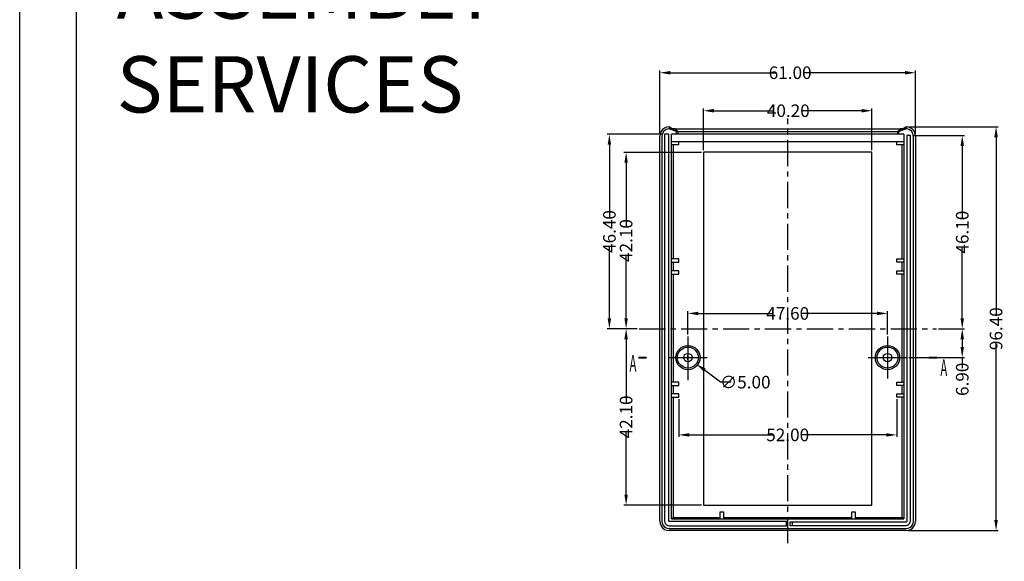
# Model space of a CAD drawing. Extents: x -197 to 927, y -376 to 503.
# Drawn here: x -197 to 38, y 245 to 374 of the extents above; entities that cross this region are included whole.
import ezdxf

# ---------------------------------------------------------------- set-up
doc = ezdxf.new("R2010")
doc.units = 0
doc.header["$LTSCALE"] = 5
doc.linetypes.add('CENTER', pattern=[2, 1.25, -0.25, 0.25, -0.25])
doc.layers.get('Defpoints').update_dxf_attribs({"linetype": 'CONTINUOUS'})
for name, color, linetype in [('cen', 7, 'CENTER'), ('dim', 7, 'CONTINUOUS'), ('frame', 7, 'CONTINUOUS'), ('PART', 7, 'CONTINUOUS'), ('qq', 7, 'CONTINUOUS')]:
    doc.layers.add(name, color=color, linetype=linetype)
doc.styles.get("Standard").update_dxf_attribs({"font": 'romans.shx', "width": 0.485})
doc.dimstyles.get("Standard").update_dxf_attribs({"dimtxt": 3, "dimasz": 2.5, "dimexe": 0.5, "dimexo": 0.5, "dimgap": 0.5, "dimtad": 0, "dimtoh": 1, "dimzin": 0, "dimdsep": 46, "dimtxsty": 'Standard', "dimcen": 0.5, "dimadec": 1, "dimazin": 0, "dimtfac": 1, "dimtofl": 0, "dimtmove": 0, "dimatfit": 3, "dimfxl": 1, "dimtolj": 1, "dimtzin": 0, "dimarcsym": 0})

# ---------------------------------------------------------------- blocks, each defined once
blk = doc.blocks.new('*D16')
at = {"layer": 'Defpoints', "color": 0, "transparency": 16777216}
for p in [(17.13, 361.52), (-43.87, 346.39), (17.13, 346.39)]:
    blk.add_point(p, dxfattribs=at)
at = {"layer": 'dim', "color": 0, "lineweight": -2, "transparency": 16777216}
for p, q in [((-43.87, 346.89), (-43.87, 362.02)), ((17.13, 346.89), (17.13, 362.02)), ((-41.37, 361.52), (-16.17, 361.52)), ((14.63, 361.52), (-9.42, 361.52))]:
    blk.add_line(p, q, dxfattribs=at)
at = {"layer": 'dim', "color": 0, "transparency": 16777216}
for points in [[(-41.37, 361.93), (-41.37, 361.1), (-43.87, 361.52)], [(14.63, 361.93), (14.63, 361.1), (17.13, 361.52)]]:
    blk.add_solid(points, dxfattribs=at)
at = {"layer": 'dim', "color": 0, "transparency": 16777216, "insert": (-12.79, 361.52), "char_height": 3, "attachment_point": 5}
blk.add_mtext('\\A1;61.00', dxfattribs=at)
blk = doc.blocks.new('*D17')
at = {"layer": 'Defpoints', "color": 0, "transparency": 16777216}
for p in [(6.73, 352.45), (-33.47, 342.52), (6.73, 342.52)]:
    blk.add_point(p, dxfattribs=at)
at = {"layer": 'dim', "color": 0, "lineweight": -2, "transparency": 16777216}
for p, q in [((-33.47, 343.02), (-33.47, 352.95)), ((-30.97, 352.45), (-16.64, 352.45)), ((4.23, 352.45), (-9.82, 352.45)), ((6.73, 343.02), (6.73, 352.95))]:
    blk.add_line(p, q, dxfattribs=at)
at = {"layer": 'dim', "color": 0, "transparency": 16777216}
for points in [[(-30.97, 352.87), (-30.97, 352.03), (-33.47, 352.45)], [(4.23, 352.87), (4.23, 352.03), (6.73, 352.45)]]:
    blk.add_solid(points, dxfattribs=at)
at = {"layer": 'dim', "color": 0, "transparency": 16777216, "insert": (-13.23, 352.45), "char_height": 3, "attachment_point": 5}
blk.add_mtext('\\A1;40.20', dxfattribs=at)
blk = doc.blocks.new('*D18')
at = {"layer": 'Defpoints', "color": 0, "transparency": 16777216}
for p in [(-39.37, 284.07), (12.63, 284.07), (12.63, 275.07)]:
    blk.add_point(p, dxfattribs=at)
at = {"layer": 'dim', "color": 0, "lineweight": -2, "transparency": 16777216}
for p, q in [((-39.37, 283.57), (-39.37, 274.57)), ((12.63, 283.57), (12.63, 274.57)), ((-36.87, 275.07), (-16.78, 275.07)), ((10.13, 275.07), (-9.96, 275.07))]:
    blk.add_line(p, q, dxfattribs=at)
at = {"layer": 'dim', "color": 0, "transparency": 16777216}
for points in [[(-36.87, 275.48), (-36.87, 274.65), (-39.37, 275.07)], [(10.13, 275.48), (10.13, 274.65), (12.63, 275.07)]]:
    blk.add_solid(points, dxfattribs=at)
at = {"layer": 'dim', "color": 0, "transparency": 16777216, "insert": (-13.37, 275.07), "char_height": 3, "attachment_point": 5}
blk.add_mtext('\\A1;52.00', dxfattribs=at)
blk = doc.blocks.new('*D19')
at = {"layer": 'Defpoints', "color": 0, "transparency": 16777216}
for p in [(10.43, 304.07), (-37.17, 298.55), (10.43, 298.55)]:
    blk.add_point(p, dxfattribs=at)
at = {"layer": 'dim', "color": 0, "lineweight": -2, "transparency": 16777216}
for p, q in [((-37.17, 299.05), (-37.17, 304.57)), ((-34.67, 304.07), (-16.78, 304.07)), ((7.93, 304.07), (-9.96, 304.07)), ((10.43, 299.05), (10.43, 304.57))]:
    blk.add_line(p, q, dxfattribs=at)
at = {"layer": 'dim', "color": 0, "transparency": 16777216}
for points in [[(-34.67, 304.48), (-34.67, 303.65), (-37.17, 304.07)], [(7.93, 304.48), (7.93, 303.65), (10.43, 304.07)]]:
    blk.add_solid(points, dxfattribs=at)
at = {"layer": 'dim', "color": 0, "transparency": 16777216, "insert": (-13.37, 304.07), "char_height": 3, "attachment_point": 5}
blk.add_mtext('\\A1;47.60', dxfattribs=at)
blk = doc.blocks.new('*D20')
at = {"layer": 'Defpoints', "color": 0, "transparency": 16777216}
for p in [(-55.9, 346.82), (-42.72, 346.82), (-48.8, 300.42)]:
    blk.add_point(p, dxfattribs=at)
at = {"layer": 'dim', "color": 0, "lineweight": -2, "transparency": 16777216}
for p, q in [((-43.22, 346.82), (-56.4, 346.82)), ((-55.9, 344.32), (-55.9, 327.03)), ((-55.9, 302.92), (-55.9, 320.21)), ((-49.3, 300.42), (-56.4, 300.42))]:
    blk.add_line(p, q, dxfattribs=at)
at = {"layer": 'dim', "color": 0, "transparency": 16777216}
for points in [[(-56.32, 344.32), (-55.49, 344.32), (-55.9, 346.82)], [(-56.32, 302.92), (-55.49, 302.92), (-55.9, 300.42)]]:
    blk.add_solid(points, dxfattribs=at)
at = {"layer": 'dim', "color": 0, "transparency": 16777216, "insert": (-55.9, 323.62), "char_height": 3, "attachment_point": 5, "rotation": 90}
blk.add_mtext('\\A1;46.40', dxfattribs=at)
blk = doc.blocks.new('*D21')
at = {"layer": 'Defpoints', "color": 0, "transparency": 16777216}
for p in [(-51.92, 342.52), (-33.47, 342.52), (-48.8, 300.42)]:
    blk.add_point(p, dxfattribs=at)
at = {"layer": 'dim', "color": 0, "lineweight": -2, "transparency": 16777216}
for p, q in [((-33.97, 342.52), (-52.42, 342.52)), ((-51.92, 340.02), (-51.92, 324.88)), ((-51.92, 302.92), (-51.92, 318.06)), ((-49.3, 300.42), (-52.42, 300.42))]:
    blk.add_line(p, q, dxfattribs=at)
at = {"layer": 'dim', "color": 0, "transparency": 16777216}
for points in [[(-52.33, 340.02), (-51.5, 340.02), (-51.92, 342.52)], [(-52.33, 302.92), (-51.5, 302.92), (-51.92, 300.42)]]:
    blk.add_solid(points, dxfattribs=at)
at = {"layer": 'dim', "color": 0, "transparency": 16777216, "insert": (-51.92, 321.47), "char_height": 3, "attachment_point": 5, "rotation": 90}
blk.add_mtext('\\A1;42.10', dxfattribs=at)
blk = doc.blocks.new('*D22')
at = {"layer": 'Defpoints', "color": 0, "transparency": 16777216}
for p in [(-48.8, 300.42), (-51.92, 258.32), (-33.47, 258.32)]:
    blk.add_point(p, dxfattribs=at)
at = {"layer": 'dim', "color": 0, "lineweight": -2, "transparency": 16777216}
for p, q in [((-49.3, 300.42), (-52.42, 300.42)), ((-51.92, 297.92), (-51.92, 282.78)), ((-51.92, 260.82), (-51.92, 275.96)), ((-33.97, 258.32), (-52.42, 258.32))]:
    blk.add_line(p, q, dxfattribs=at)
at = {"layer": 'dim', "color": 0, "transparency": 16777216}
for points in [[(-52.33, 297.92), (-51.5, 297.92), (-51.92, 300.42)], [(-52.33, 260.82), (-51.5, 260.82), (-51.92, 258.32)]]:
    blk.add_solid(points, dxfattribs=at)
at = {"layer": 'dim', "color": 0, "transparency": 16777216, "insert": (-51.92, 279.37), "char_height": 3, "attachment_point": 5, "rotation": 90}
blk.add_mtext('\\A1;42.10', dxfattribs=at)
blk = doc.blocks.new('*D23')
at = {"layer": 'Defpoints', "color": 0, "transparency": 16777216}
for p in [(14.93, 348.62), (14.89, 252.22), (36.32, 252.22)]:
    blk.add_point(p, dxfattribs=at)
at = {"layer": 'dim', "color": 0, "lineweight": -2, "transparency": 16777216}
for p, q in [((15.43, 348.62), (36.82, 348.62)), ((36.32, 346.12), (36.32, 303.83)), ((36.32, 254.72), (36.32, 297.01)), ((15.39, 252.22), (36.82, 252.22))]:
    blk.add_line(p, q, dxfattribs=at)
at = {"layer": 'dim', "color": 0, "transparency": 16777216}
for points in [[(35.9, 346.12), (36.74, 346.12), (36.32, 348.62)], [(35.9, 254.72), (36.74, 254.72), (36.32, 252.22)]]:
    blk.add_solid(points, dxfattribs=at)
at = {"layer": 'dim', "color": 0, "transparency": 16777216, "insert": (36.32, 300.42), "char_height": 3, "attachment_point": 5, "rotation": 90}
blk.add_mtext('\\A1;96.40', dxfattribs=at)
blk = doc.blocks.new('*D24')
at = {"layer": 'Defpoints', "color": 0, "transparency": 16777216}
for p in [(15.88, 346.52), (28.26, 346.52), (22.11, 300.42)]:
    blk.add_point(p, dxfattribs=at)
at = {"layer": 'dim', "color": 0, "lineweight": -2, "transparency": 16777216}
for p, q in [((16.38, 346.52), (28.76, 346.52)), ((28.26, 344.02), (28.26, 326.88)), ((28.26, 302.92), (28.26, 320.06)), ((22.61, 300.42), (28.76, 300.42))]:
    blk.add_line(p, q, dxfattribs=at)
at = {"layer": 'dim', "color": 0, "transparency": 16777216}
for points in [[(27.84, 344.02), (28.67, 344.02), (28.26, 346.52)], [(27.84, 302.92), (28.67, 302.92), (28.26, 300.42)]]:
    blk.add_solid(points, dxfattribs=at)
at = {"layer": 'dim', "color": 0, "transparency": 16777216, "insert": (28.26, 323.47), "char_height": 3, "attachment_point": 5, "rotation": 90}
blk.add_mtext('\\A1;46.10', dxfattribs=at)
blk = doc.blocks.new('*D25')
at = {"layer": 'Defpoints', "color": 0, "transparency": 16777216}
for p in [(22.11, 300.42), (15, 293.52), (28.26, 293.52)]:
    blk.add_point(p, dxfattribs=at)
at = {"layer": 'dim', "color": 0, "lineweight": -2, "transparency": 16777216}
for p, q in [((22.61, 300.42), (28.76, 300.42)), ((28.26, 297.92), (28.26, 296.02)), ((15.5, 293.52), (28.76, 293.52)), ((28.26, 293.52), (28.26, 291.02))]:
    blk.add_line(p, q, dxfattribs=at)
at = {"layer": 'dim', "color": 0, "transparency": 16777216}
for points in [[(27.84, 297.92), (28.67, 297.92), (28.26, 300.42)], [(27.84, 296.02), (28.67, 296.02), (28.26, 293.52)]]:
    blk.add_solid(points, dxfattribs=at)
at = {"layer": 'dim', "color": 0, "transparency": 16777216, "insert": (28.26, 288.34), "char_height": 3, "attachment_point": 5, "rotation": 90}
blk.add_mtext('\\A1;6.90', dxfattribs=at)
blk = doc.blocks.new('*D173')
at = {"layer": 'Defpoints', "color": 0, "transparency": 16777216}
for p in [(-39.17, 295.02), (-35.17, 292.02)]:
    blk.add_point(p, dxfattribs=at)
at = {"layer": 'dim', "color": 0, "lineweight": -2, "transparency": 16777216}
for p, q in [((-37.17, 293.02), (-37.17, 294.02)), ((-37.67, 293.52), (-36.67, 293.52)), ((-29.37, 287.66), (-33.18, 290.52)), ((-26.87, 287.66), (-29.37, 287.66))]:
    blk.add_line(p, q, dxfattribs=at)
at = {"layer": 'dim', "color": 0, "transparency": 16777216}
blk.add_solid([(-32.92, 290.85), (-33.43, 290.19), (-35.17, 292.02)], dxfattribs=at)
at = {"layer": 'dim', "color": 0, "transparency": 16777216, "insert": (-23.49, 287.66), "char_height": 3, "attachment_point": 5}
blk.add_mtext('\\A1;∅5.00', dxfattribs=at)

msp = doc.modelspace()

# ---------------------------------------------------------------- linework, layer by layer
at = {"layer": 'cen'}
for p, q in [((-13.374, 249.217), (-13.374, 350.635)), ((-48.797, 300.423), (22.11, 300.423))]:
    msp.add_line(p, q, dxfattribs=at)
at = {"layer": 'dim'}
for centre in [(-37.174, 293.523), (10.426, 293.532)]:
    msp.add_circle(centre, 2.5, dxfattribs=at)
at = {"layer": 'frame', "color": 181}
for p, q in [((-196.555, -376.427), (-196.555, 503.483)), ((-183.018, -362.89), (-183.018, 489.946))]:
    msp.add_line(p, q, dxfattribs=at)
at = {"layer": 'PART'}
for p, q in [((-39.874, 347.523), (-41.692, 348.121)), ((-41.674, 348.622), (-41.652, 348.606)), ((-41.674, 348.622), (-41.674, 348.122)), ((-41.089, 348.184), (-41.652, 348.606)), ((-41.033, 348.17), (-41.089, 348.184)), ((-40.906, 348.157), (-41.033, 348.17)), ((-39.574, 347.523), (-40.342, 348.123)), ((-40.218, 348.123), (13.47, 348.123)), ((12.826, 347.523), (13.594, 348.123)), ((14.944, 348.121), (13.126, 347.523)), ((13.737, 348.14), (13.475, 348.136)), ((13.832, 348.123), (13.499, 348.129)), ((14.926, 348.123), (13.832, 348.123)), ((14.284, 348.17), (14.158, 348.157)), ((14.341, 348.184), (14.284, 348.17)), ((14.904, 348.606), (14.341, 348.184)), ((14.904, 348.606), (14.926, 348.622)), ((14.926, 348.622), (14.926, 348.122)), ((-43.874, 254.46), (-43.874, 346.39)), ((-43.374, 346.373), (-43.374, 254.46)), ((-42.724, 346.823), (-42.724, 254.46)), ((-41.724, 346.823), (-42.724, 346.823)), ((-41.724, 254.46), (-41.724, 346.823)), ((14.326, 346.823), (-41.074, 346.823)), ((-41.074, 255.023), (-41.074, 346.823)), ((-39.874, 347.523), (13.126, 347.523)), ((-39.874, 346.823), (-39.874, 347.523)), ((13.126, 346.823), (13.126, 347.523)), ((14.326, 346.823), (14.326, 255.023)), ((15.076, 346.523), (15.076, 254.46)), ((15.876, 346.523), (15.076, 346.523)), ((15.876, 254.46), (15.876, 346.523)), ((16.626, 254.46), (16.626, 346.373)), ((17.126, 346.39), (17.126, 254.46)), ((-41.074, 345.123), (14.326, 345.123)), ((-39.374, 344.323), (-41.074, 344.323)), ((-40.711, 344.323), (-40.711, 317.073)), ((-39.374, 344.323), (-39.374, 345.123)), ((12.626, 344.323), (12.626, 345.123)), ((14.326, 344.323), (12.626, 344.323)), ((13.962, 317.073), (13.962, 344.323)), ((6.726, 342.523), (-33.474, 342.523)), ((-33.474, 342.523), (-33.474, 258.323)), ((6.726, 258.323), (6.726, 342.523)), ((-39.374, 317.073), (-41.074, 317.073)), ((-39.374, 316.273), (-39.374, 317.073)), ((12.626, 317.073), (14.326, 317.073)), ((12.626, 316.273), (12.626, 317.073)), ((-41.074, 316.273), (-39.374, 316.273)), ((-40.711, 316.273), (-40.711, 314.273)), ((14.326, 316.273), (12.626, 316.273)), ((13.962, 314.273), (13.962, 316.273)), ((-39.374, 314.273), (-41.074, 314.273)), ((-41.074, 313.473), (-39.374, 313.473)), ((-40.711, 313.473), (-40.711, 287.673)), ((-39.374, 313.473), (-39.374, 314.273)), ((12.626, 314.273), (14.326, 314.273)), ((12.626, 313.473), (12.626, 314.273)), ((14.326, 313.473), (12.626, 313.473)), ((13.962, 287.673), (13.962, 313.473)), ((-37.174, 298.554), (-37.174, 288.169)), ((10.426, 298.554), (10.426, 288.51)), ((-41.917, 293.523), (-32.602, 293.523)), ((5.809, 293.523), (14.998, 293.523)), ((-39.374, 287.673), (-41.074, 287.673)), ((-41.074, 286.873), (-39.374, 286.873)), ((-40.711, 286.873), (-40.711, 284.873)), ((-39.374, 286.873), (-39.374, 287.673)), ((12.626, 287.673), (14.326, 287.673)), ((12.626, 286.873), (12.626, 287.673)), ((14.326, 286.873), (12.626, 286.873)), ((13.962, 284.873), (13.962, 286.873)), ((-39.374, 284.873), (-41.074, 284.873)), ((-39.374, 284.073), (-39.374, 284.873)), ((12.626, 284.873), (14.326, 284.873)), ((12.626, 284.073), (12.626, 284.873)), ((-41.074, 284.073), (-39.374, 284.073)), ((-40.711, 284.073), (-40.711, 255.386)), ((14.326, 284.073), (12.626, 284.073)), ((13.962, 255.386), (13.962, 284.073)), ((-33.474, 258.323), (6.726, 258.323)), ((-29.474, 256.723), (-28.674, 256.723)), ((-29.474, 255.023), (-29.474, 256.723)), ((-28.674, 256.723), (-28.674, 255.023)), ((1.926, 256.723), (2.726, 256.723)), ((1.926, 255.023), (1.926, 256.723)), ((2.726, 256.723), (2.726, 255.023)), ((-13.674, 254.373), (-41.637, 254.373)), ((-41.074, 255.023), (-40.711, 255.386)), ((-41.074, 255.023), (14.326, 255.023)), ((-40.711, 255.386), (-29.474, 255.386)), ((-28.674, 255.386), (1.926, 255.386)), ((-13.674, 253.373), (-13.674, 254.373)), ((14.888, 254.273), (-12.874, 254.273)), ((-12.874, 254.273), (-12.874, 253.473)), ((-12.274, 254.273), (-12.274, 253.473)), ((2.726, 255.386), (13.962, 255.386)), ((14.326, 255.023), (13.962, 255.386)), ((-41.637, 253.373), (-13.674, 253.373)), ((-41.637, 252.723), (14.888, 252.723)), ((14.888, 252.223), (-41.637, 252.223)), ((-12.874, 253.473), (14.888, 253.473))]:
    msp.add_line(p, q, dxfattribs=at)
at = {"layer": 'PART', "color": 9}
for p, q in [((-41.089, 348.184), (-41.089, 348.123)), ((-39.874, 347.523), (-41.089, 348.123)), ((13.126, 347.523), (14.318, 348.123)), ((14.341, 348.184), (14.341, 348.123)), ((-39.574, 347.523), (-39.574, 346.823)), ((12.826, 347.523), (12.826, 346.823))]:
    msp.add_line(p, q, dxfattribs=at)
at = {"layer": 'PART'}
for points in [[(-41.674, 348.622), (-42.245, 348.54), (-42.776, 348.314), (-43.231, 347.958), (-43.58, 347.498), (-43.799, 346.964), (-43.874, 346.39)], [(-40.223, 348.129), (-40.548, 348.123), (-41.674, 348.123)], [(-40.224, 348.136), (-40.485, 348.14), (-40.719, 348.147), (-40.906, 348.157)], [(14.158, 348.157), (13.97, 348.147), (13.737, 348.14)], [(17.126, 346.39), (17.051, 346.964), (16.832, 347.498), (16.483, 347.958), (16.028, 348.314), (15.497, 348.54), (14.926, 348.622)], [(-43.874, 254.46), (-43.798, 253.881), (-43.574, 253.341), (-43.219, 252.878), (-42.755, 252.522), (-42.216, 252.299), (-41.637, 252.223)], [(-43.374, 254.46), (-43.315, 254.011), (-43.142, 253.592), (-42.865, 253.232), (-42.505, 252.955), (-42.085, 252.782), (-41.637, 252.723)], [(-42.724, 254.46), (-42.672, 254.126), (-42.517, 253.822), (-42.274, 253.579), (-41.97, 253.425), (-41.637, 253.373)], [(-41.637, 254.373), (-41.68, 254.384), (-41.714, 254.418), (-41.724, 254.46)], [(14.888, 252.723), (15.337, 252.782), (15.757, 252.955), (16.117, 253.232), (16.393, 253.592), (16.567, 254.011), (16.626, 254.46)], [(14.888, 253.473), (15.192, 253.521), (15.468, 253.661), (15.688, 253.88), (15.828, 254.156), (15.876, 254.46)], [(14.888, 252.223), (15.468, 252.299), (16.007, 252.522), (16.471, 252.878), (16.826, 253.341), (17.05, 253.881), (17.126, 254.46)], [(15.076, 254.46), (15.062, 254.389), (15.021, 254.328), (14.959, 254.286), (14.888, 254.273)]]:
    msp.add_lwpolyline(points, dxfattribs=at)
for points in [[(-46.999, 293.523, 0.5, 0.5, 0), (-48.999, 293.523, 0, 0, 0), (-48.999, 295.523, 1.2, 0, 0), (-48.999, 298.523, 0, 0, 0)], [(20.251, 293.523, 0.5, 0.5, 0), (22.251, 293.523, 0, 0, 0), (22.251, 295.523, 1.2, 0, 0), (22.251, 298.523, 0, 0, 0)]]:
    msp.add_lwpolyline(points, format="xyseb", dxfattribs=at)
for centre, radius in [((-37.174, 293.523), 2.895), ((10.426, 293.523), 2.895), ((-37.174, 293.523), 1), ((10.426, 293.523), 1)]:
    msp.add_circle(centre, radius, dxfattribs=at)
for centre, start, end in [((-41.624, 346.373), 92.22533, 180), ((14.876, 346.373), 0, 87.77467)]:
    msp.add_arc(centre, 1.75, start, end, dxfattribs=at)

# ---------------------------------------------------------------- texts
at = {"layer": 'PART', "width": 0.485}
for p in [(-51.084, 290.173), (23.06, 289.127)]:
    msp.add_text('A', height=4, dxfattribs=at).set_placement(p)
at = {"layer": 'qq', "color": 250, "linetype": 'Continuous', "lineweight": 0, "insert": (-173.434, 410.269), "char_height": 13.43693, "attachment_point": 1}
msp.add_mtext('{\\fArial Black|b0|i0|c0|p34;\\C3;ENCLOSURES & ASSEMBLY SERVICES}', dxfattribs=at)

# ---------------------------------------------------------------- dimensions: what is measured, and where the dimension line sits
at = {"layer": 'dim'}
for base, p1, p2, picture, middle in [((17.126, 361.516), (-43.874, 346.387), (17.126, 346.387), '*D16', (-12.791, 361.516)), ((6.726, 352.45), (-33.474, 342.523), (6.726, 342.523), '*D17', (-13.229, 352.45)), ((10.426, 304.065), (-37.174, 298.554), (10.426, 298.554), '*D19', (-13.374, 304.065))]:
    dim = msp.add_linear_dim(base=base, p1=p1, p2=p2, dimstyle='Standard', dxfattribs=at)
    dim.commit()
    dim.dimension.update_dxf_attribs({"geometry": picture, "text_midpoint": middle, "dimtype": 160})
for base, p1, p2, picture, middle in [((36.321, 252.223), (14.926, 348.622), (14.887, 252.223), '*D23', (36.321, 300.423)), ((-55.905, 346.823), (-48.797, 300.423), (-42.724, 346.823), '*D20', (-55.905, 323.623))]:
    dim = msp.add_linear_dim(base=base, p1=p1, p2=p2, angle=90, dimstyle='Standard', dxfattribs=at)
    dim.commit()
    dim.dimension.update_dxf_attribs({"geometry": picture, "text_midpoint": middle, "dimtype": 160})
for base, p1, p2, picture, middle in [((28.257, 346.523), (22.11, 300.423), (15.876, 346.523), '*D24', (28.257, 323.473)), ((-51.915, 342.523), (-48.797, 300.423), (-33.474, 342.523), '*D21', (-51.915, 321.473)), ((-51.915, 258.323), (-48.797, 300.423), (-33.474, 258.323), '*D22', (-51.915, 279.373))]:
    dim = msp.add_linear_dim(base=base, p1=p1, p2=p2, angle=90, dimstyle='Standard', dxfattribs=at)
    dim.commit()
    dim.dimension.update_dxf_attribs({"geometry": picture, "text_midpoint": middle})
dim = msp.add_linear_dim(base=(28.257, 293.523), p1=(22.11, 300.423), p2=(14.998, 293.523), angle=90, dimstyle='Standard', override={"dimtoh": 0}, dxfattribs=at)
dim.commit()
dim.dimension.update_dxf_attribs({"geometry": '*D25', "text_midpoint": (28.257, 288.34)})
dim = msp.add_diameter_dim_2p(p1=(-39.174, 295.023), p2=(-35.175, 292.022), dimstyle='Standard', dxfattribs=at)
dim.commit()
dim.dimension.update_dxf_attribs({"geometry": '*D173', "text_midpoint": (-23.49, 287.662), "dimtype": 163})
dim = msp.add_linear_dim(base=(12.626, 275.068), p1=(-39.374, 284.073), p2=(12.626, 284.073), dimstyle='Standard', dxfattribs=at)
dim.commit()
dim.dimension.update_dxf_attribs({"geometry": '*D18', "text_midpoint": (-13.374, 275.068)})

doc.saveas('drawing.dxf')
